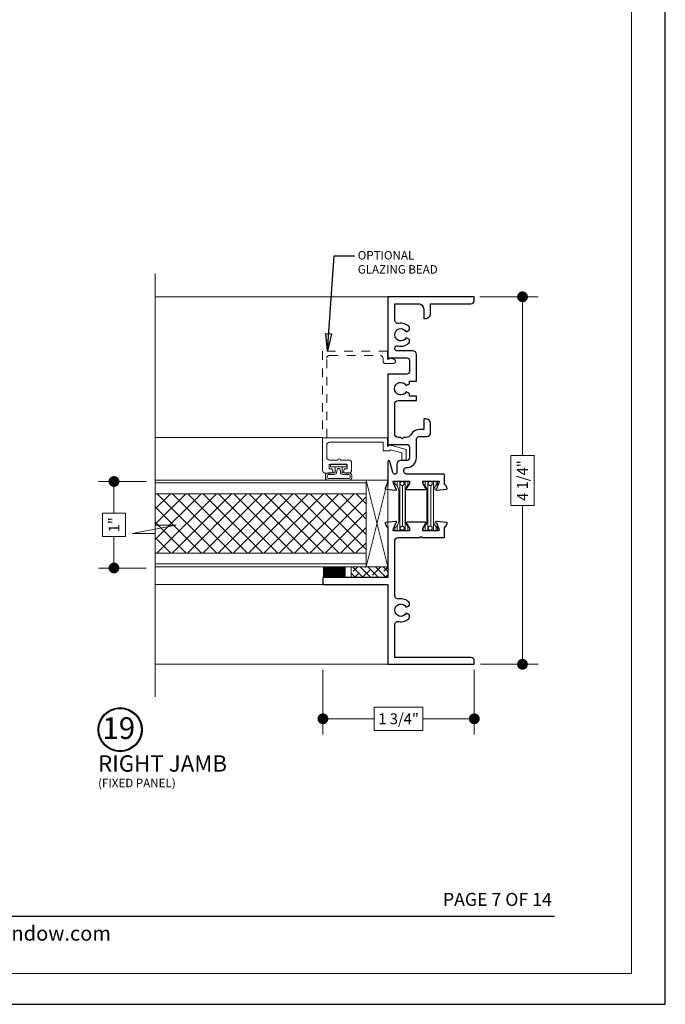
# Model space of a CAD drawing. Extents: x -50 to 60, y -77 to -6.
# Drawn here: x -21 to -14, y -53 to -42 of the extents above; entities that cross this region are included whole.
import ezdxf
from ezdxf.enums import TextEntityAlignment as Align

# ---------------------------------------------------------------- set-up
doc = ezdxf.new("R2010")
doc.units = 0
doc.header["$LTSCALE"] = 0.01
doc.header["$MEASUREMENT"] = 0
doc.linetypes.add('DASHED2', pattern=[9.525, 6.35, -3.175])
doc.layers.get('0').update_dxf_attribs({"linetype": 'CONTINUOUS', "lineweight": 20})
doc.layers.get('DEFPOINTS').update_dxf_attribs({"linetype": 'CONTINUOUS'})
for name, color, linetype, lineweight in [('7090i-L-Bead', 7, 'CONTINUOUS', 25), ('7090i-S-Bead', 7, 'CONTINUOUS', 25), ('Brakeline', 124, 'CONTINUOUS', 9), ('Const Lines', 102, 'CONTINUOUS', 5), ('DIM', 4, 'CONTINUOUS', 9), ('Ext', 7, 'CONTINUOUS', 25), ('Ext-1', 7, 'CONTINUOUS', 20), ('Fill Aea', 5, 'CONTINUOUS', 15), ('Hardware', 4, 'CONTINUOUS', 9), ('Panel', 204, 'CONTINUOUS', 15), ('Sealant', 254, 'CONTINUOUS', 9), ('Setting Blocks', 80, 'CONTINUOUS', 5), ('SPACER', 151, 'CONTINUOUS', 0), ('TBAR', 5, 'CONTINUOUS', 15), ('Text Arrow', 10, 'CONTINUOUS', 5), ('WSTP', 1, 'CONTINUOUS', 5)]:
    doc.layers.add(name, color=color, linetype=linetype, lineweight=lineweight)
doc.layers.add('TEXT', color=10, linetype='CONTINUOUS')
doc.layers.add('Title Block', color=7, linetype='CONTINUOUS')
doc.layers.add('VP', color=4, linetype='CONTINUOUS', lineweight=20, plot=False)
doc.styles.add('ROMAND', font='arial.ttf', dxfattribs={"height": 0.09})
doc.styles.get("Standard").update_dxf_attribs({"font": 'arial.ttf'})
doc.dimstyles.new('AWMC', dxfattribs={"dimscale": 0, "dimtxt": 0.125, "dimasz": 0.125, "dimexe": 0.18, "dimexo": 0.0625, "dimgap": -0.07, "dimtad": 0, "dimdec": 3, "dimzin": 0, "dimdsep": 46, "dimlunit": 4, "dimtxsty": 'Standard', "dimblk": 'DOT', "dimcen": 0.045, "dimclrd": 256, "dimclre": 256, "dimclrt": 7, "dimadec": 0, "dimazin": 0, "dimtfac": 0.625, "dimtdec": 3, "dimtofl": 0, "dimtmove": 0, "dimatfit": 3, "dimldrblk": 'CLOSEDBLANK', "dimfxl": 1, "dimfrac": 2, "dimtolj": 1, "dimtzin": 0, "dimlwd": 9, "dimlwe": 9, "dimarcsym": 0})
doc.dimstyles.get("Standard").update_dxf_attribs({"dimtxt": 0.18, "dimasz": 0.18, "dimexe": 0.18, "dimexo": 0.0625, "dimgap": 0.09, "dimtad": 0, "dimtih": 1, "dimtoh": 1, "dimdec": 4, "dimzin": 0, "dimdsep": 46, "dimtxsty": 'Standard', "dimcen": 0.09, "dimadec": 0, "dimazin": 0, "dimtfac": 1, "dimtdec": 4, "dimtofl": 0, "dimtmove": 0, "dimatfit": 3, "dimfxl": 1, "dimtolj": 1, "dimtzin": 0, "dimarcsym": 0})

# ---------------------------------------------------------------- blocks, each defined once
blk = doc.blocks.new('_Dot')
at = {"color": 0, "linetype": 'ByBlock', "lineweight": -2}
blk.add_line((-0.5, 0), (-1, 0), dxfattribs=at)
at = {"color": 0, "linetype": 'ByBlock', "const_width": 0.5}
blk.add_lwpolyline([(-0.25, 0, 1), (0.25, 0, 1)], format="xyb", close=True, dxfattribs=at)
blk = doc.blocks.new('*D173')
at = {"layer": 'DEFPOINTS', "color": 0, "lineweight": 0, "transparency": 16777216}
for p in [(-17.723, -49.519), (-15.973, -49.519), (-15.973, -50.149)]:
    blk.add_point(p, dxfattribs=at)
at = {"layer": 'DIM', "lineweight": 9, "transparency": 16777216}
for p, q in [((-17.723, -49.581), (-17.723, -50.329)), ((-15.973, -49.581), (-15.973, -50.329)), ((-16.566, -50.014), (-17.129, -50.014)), ((-17.129, -50.014), (-17.129, -50.284)), ((-16.566, -50.284), (-16.566, -50.014)), ((-17.598, -50.149), (-17.129, -50.149)), ((-16.098, -50.149), (-16.566, -50.149)), ((-17.129, -50.284), (-16.566, -50.284))]:
    blk.add_line(p, q, dxfattribs=at)
at = {"layer": 'DIM', "lineweight": 9, "transparency": 16777216, "xscale": 0.125, "yscale": 0.125, "zscale": 0.125, "rotation": 180}
blk.add_blockref('_Dot', (-17.723, -50.149), dxfattribs=at)
at = {"layer": 'DIM', "lineweight": 9, "transparency": 16777216, "xscale": 0.125, "yscale": 0.125, "zscale": 0.125}
blk.add_blockref('_Dot', (-15.973, -50.149), dxfattribs=at)
at = {"layer": 'DIM', "color": 7, "transparency": 16777216, "insert": (-16.848, -50.149), "char_height": 0.125, "attachment_point": 5}
blk.add_mtext('\\A1;1 3/4"', dxfattribs=at)
blk = doc.blocks.new('_ClosedBlank')
at = {"layer": 'Const Lines', "color": 0, "lineweight": -2}
for p, q in [((-1, 0.167), (0, 0)), ((-1, 0.167), (-1, -0.167)), ((0, 0), (-1, -0.167))]:
    blk.add_line(p, q, dxfattribs=at)
blk = doc.blocks.new('*D202')
at = {"layer": 'DEFPOINTS', "color": 0, "transparency": 16777216}
for p in [(-15.973, -45.269), (-15.962, -49.519), (-15.416, -49.519)]:
    blk.add_point(p, dxfattribs=at)
at = {"layer": 'DIM', "lineweight": 9, "transparency": 16777216}
for p, q in [((-15.91, -45.269), (-15.236, -45.269)), ((-15.416, -45.394), (-15.416, -47.104)), ((-15.281, -47.104), (-15.55, -47.104)), ((-15.55, -47.104), (-15.55, -47.684)), ((-15.281, -47.684), (-15.281, -47.104)), ((-15.55, -47.684), (-15.281, -47.684)), ((-15.416, -49.394), (-15.416, -47.684)), ((-15.9, -49.519), (-15.236, -49.519))]:
    blk.add_line(p, q, dxfattribs=at)
at = {"layer": 'DIM', "lineweight": 9, "transparency": 16777216, "xscale": 0.125, "yscale": 0.125, "zscale": 0.125}
for p, rotation in [((-15.416, -45.269), 90), ((-15.416, -49.519), 270)]:
    blk.add_blockref('_Dot', p, dxfattribs=dict(at, rotation=rotation))
at = {"layer": 'DIM', "color": 7, "transparency": 16777216, "insert": (-15.416, -47.394), "char_height": 0.125, "attachment_point": 5, "rotation": 90}
blk.add_mtext('\\A1;4 1/4"', dxfattribs=at)
blk = doc.blocks.new('*D335')
at = {"layer": 'DEFPOINTS', "color": 0, "transparency": 16777216}
for p in [(-19.704, -47.405), (-20.138, -48.405), (-19.704, -48.405)]:
    blk.add_point(p, dxfattribs=at)
at = {"layer": 'DIM', "lineweight": 9, "transparency": 16777216}
for p, q in [((-19.766, -47.405), (-20.318, -47.405)), ((-20.138, -47.53), (-20.138, -47.769)), ((-20.006, -47.769), (-20.271, -47.769)), ((-20.271, -47.769), (-20.271, -48.041)), ((-20.006, -48.041), (-20.006, -47.769)), ((-20.271, -48.041), (-20.006, -48.041)), ((-20.138, -48.28), (-20.138, -48.041)), ((-19.766, -48.405), (-20.318, -48.405))]:
    blk.add_line(p, q, dxfattribs=at)
at = {"layer": 'DIM', "lineweight": 9, "transparency": 16777216, "xscale": 0.125, "yscale": 0.125, "zscale": 0.125}
for p, rotation in [((-20.138, -47.405), 90), ((-20.138, -48.405), 270)]:
    blk.add_blockref('_Dot', p, dxfattribs=dict(at, rotation=rotation))
at = {"layer": 'DIM', "color": 7, "transparency": 16777216, "insert": (-20.138, -47.905), "char_height": 0.125, "attachment_point": 5, "rotation": 90}
blk.add_mtext('\\A1;1"', dxfattribs=at)
blk = doc.blocks.new('INSULBAR')
at = {"layer": 'TBAR', "lineweight": 0}
h = blk.add_hatch(dxfattribs=at)
h.set_pattern_fill('LINE', color=252, scale=0.25, style=0)
h.set_pattern_definition([(0, (-3.426197, -6.508537), (0, 0.03125), [])])
h.paths.add_polyline_path([(-0.459, -0.014, -0.247131), (-0.539, 0.028, 0.247131), (-0.546, 0.032), (-0.567, 0.032, 0.414214), (-0.575, 0.023), (-0.575, -0.024, 0.414214), (-0.567, -0.032), (-0.558, -0.032, -1.779511), (-0.558, -0.072), (-0.567, -0.072, 0.414214), (-0.575, -0.081), (-0.575, -0.127, 0.414214), (-0.567, -0.136), (-0.546, -0.136, 0.247131), (-0.539, -0.132, -0.247131), (-0.459, -0.09), (-0.116, -0.09, -0.247131), (-0.036, -0.132, 0.247131), (-0.029, -0.136), (-0.008, -0.136, 0.414214), (0, -0.127), (0, -0.081, 0.414214), (-0.008, -0.072), (-0.017, -0.072, -1.779511), (-0.017, -0.032), (-0.008, -0.032, 0.414214), (0, -0.024), (0, 0.023, 0.414214), (-0.008, 0.032), (-0.029, 0.032, 0.247131), (-0.036, 0.028, -0.247131), (-0.116, -0.014)])
at = {"layer": 'TBAR', "color": 253}
blk.add_lwpolyline([(-0.539, 0.028, 0.247131), (-0.546, 0.032), (-0.567, 0.032, 0.414214), (-0.575, 0.023), (-0.575, -0.024, 0.414214), (-0.567, -0.032), (-0.558, -0.032, -1.779511), (-0.558, -0.072), (-0.567, -0.072, 0.414214), (-0.575, -0.081), (-0.575, -0.127, 0.414214), (-0.567, -0.136), (-0.546, -0.136, 0.247131), (-0.539, -0.132, -0.247131), (-0.459, -0.09), (-0.116, -0.09, -0.247131), (-0.036, -0.132, 0.247131), (-0.029, -0.136), (-0.008, -0.136, 0.414214), (0, -0.127), (0, -0.081, 0.414214), (-0.008, -0.072), (-0.017, -0.072, -1.779511), (-0.017, -0.032), (-0.008, -0.032, 0.414214), (0, -0.024), (0, 0.023, 0.414214), (-0.008, 0.032), (-0.029, 0.032, 0.247131), (-0.036, 0.028, -0.247131), (-0.116, -0.014), (-0.459, -0.014, -0.247131)], format="xyb", close=True, dxfattribs=at)
for centre in [(-0.546, -0.052), (-0.029, -0.052)]:
    blk.add_circle(centre, 0.0232, dxfattribs=at)
blk = doc.blocks.new('S-92858')
at = {"layer": 'Ext'}
blk.add_lwpolyline([(1.425, -0.92, 0.414214), (1.465, -0.88), (1.465, -0.633), (1.48, -0.618), (1.465, -0.603), (1.465, -0.357, -0.414214), (1.477, -0.345), (1.58, -0.345, 0.414214), (1.592, -0.333), (1.592, -0.328), (1.63, -0.314, -0.493145), (1.641, -0.321), (1.651, -0.439, -1.245974), (1.636, -0.437), (1.568, -0.412, 0.843039), (1.545, -0.416), (1.545, -0.597), (1.575, -0.597), (1.627, -0.566, -1), (1.643, -0.566), (1.643, -0.779, -1), (1.627, -0.779), (1.575, -0.748), (1.545, -0.748), (1.545, -0.929, 0.843039), (1.568, -0.933), (1.636, -0.908, -1.245974), (1.651, -0.906), (1.641, -1.024, -0.493145), (1.63, -1.031), (1.592, -1.017), (1.592, -1.012, 0.414214), (1.58, -1), (1.004, -1), (1.004, -1.75), (0.924, -1.75), (0.924, -1), (0, -1), (0, 0), (0.04, 0, -0.414214), (0.08, -0.04), (0.08, -0.92), (0.455, -0.92, 0.468023), (0.494, -0.873, -0.263633), (0.537, -0.749), (0.567, -0.749), (0.59, -0.788, 3.732051), (0.661, -0.788), (0.683, -0.749), (0.713, -0.749, -0.263633), (0.756, -0.873, 0.468023), (0.795, -0.92)], format="xyb", close=True, dxfattribs=at)
blk = doc.blocks.new('S-92056')
at = {"layer": 'Ext'}
blk.add_lwpolyline([(-0.403, -0.788), (-0.381, -0.75), (-0.349, -0.75, -0.260606), (-0.307, -0.873, 0.468023), (-0.268, -0.92), (-0.08, -0.92), (-0.08, -0.647, 0.414214), (-0.142, -0.585), (-0.25, -0.585), (-0.25, -0.567, -0.414214), (-0.188, -0.505), (-0.08, -0.505), (-0.08, -0.04, -0.414214), (-0.04, 0), (0, 0), (0, -1), (-0.71, -1, -0.668179), (-0.716, -0.986), (-0.706, -0.977), (-0.706, -0.781, 0.414214), (-0.737, -0.75), (-0.863, -0.75, 0.414214), (-0.894, -0.781), (-0.894, -1), (-1.71, -1, -0.688913), (-1.715, -0.986), (-1.706, -0.977), (-1.706, -0.781, 0.414214), (-1.737, -0.75), (-1.863, -0.75, 0.414214), (-1.894, -0.781), (-1.894, -0.855, -0.414214), (-1.934, -0.895), (-2.026, -0.895, 0.876976), (-2.032, -0.942), (-1.903, -0.976, -0.876976), (-1.906, -1), (-2.165, -1, 0.414214), (-2.177, -1.012), (-2.177, -1.017), (-2.215, -1.031, -0.493145), (-2.226, -1.024), (-2.236, -0.906, -1.245669), (-2.221, -0.908), (-2.153, -0.933, 0.843039), (-2.13, -0.929), (-2.13, -0.748), (-2.16, -0.748), (-2.212, -0.779, -1), (-2.228, -0.779), (-2.228, -0.566, -1), (-2.212, -0.566), (-2.16, -0.597), (-2.13, -0.597), (-2.13, -0.416, 0.843039), (-2.153, -0.412), (-2.221, -0.437, -1.245669), (-2.236, -0.439), (-2.226, -0.321, -0.493145), (-2.215, -0.314), (-2.177, -0.328), (-2.177, -0.333, 0.414214), (-2.165, -0.345), (-2.062, -0.345, -0.414214), (-2.05, -0.357), (-2.05, -0.784, 0.414214), (-2.019, -0.815), (-2.005, -0.815, 0.414214), (-1.974, -0.784), (-1.974, -0.781, -0.414214), (-1.863, -0.67), (-1.654, -0.67, 0.414214), (-1.614, -0.63), (-1.614, -0.545, -0.414214), (-1.574, -0.505), (-1.471, -0.505, -0.414214), (-1.409, -0.567), (-1.409, -0.585), (-1.534, -0.585), (-1.534, -0.63, -0.269647), (-1.595, -0.734, 0.269647), (-1.626, -0.788), (-1.626, -0.819), (-1.641, -0.834), (-1.626, -0.849), (-1.626, -0.88, 0.414214), (-1.586, -0.92), (-1.24, -0.92, 0.414214), (-1.2, -0.88), (-1.2, -0.67), (-1.15, -0.67), (-1.15, -0.75), (-1.119, -0.75), (-1.098, -0.788, 3.732051), (-1.026, -0.788), (-1.005, -0.75), (-0.974, -0.75), (-0.974, -0.67), (-0.666, -0.67, -0.414214), (-0.626, -0.71), (-0.626, -0.89, 0.414214), (-0.596, -0.92), (-0.596, -0.92, 0.490806), (-0.567, -0.882, -0.280487), (-0.527, -0.75), (-0.495, -0.75), (-0.474, -0.788, 3.732051)], format="xyb", close=True, dxfattribs=at)
blk = doc.blocks.new('7090i.MF35.FEM')
at = {"xscale": -1, "rotation": 180}
for name, p in [('S-92858', (-4.25, 0)), ('S-92056', (0, 0))]:
    blk.add_blockref(name, p, dxfattribs=at)
at = {"layer": 'Fill Aea'}
blk.add_blockref('INSULBAR', (-2.13, 0.886), dxfattribs=at)
at = {"layer": 'Fill Aea', "xscale": -1, "rotation": 180}
blk.add_blockref('INSULBAR', (-2.13, 0.457), dxfattribs=at)
blk = doc.blocks.new('1x250setblock')
at = {"layer": 'Setting Blocks'}
for p, q in [((-1, 0), (0, -0.25)), ((-1, -0.25), (0, 0))]:
    blk.add_line(p, q, dxfattribs=at)
blk.add_lwpolyline([(-1, -0.25), (0, -0.25), (0, 0), (-1, 0)], close=True, dxfattribs=at)
blk = doc.blocks.new('S-29992')
at = {"layer": 'Ext-1'}
blk.add_lwpolyline([(-0.256, 0.541, 1), (-0.256, 0.572), (-0.256, 0.669, -0.414214), (-0.225, 0.7), (-0.081, 0.7, -0.414214), (-0.05, 0.669), (-0.05, 0.05), (-0.15, 0.05), (-0.15, -0.021), (-0.136, -0.035), (-0.171, -0.168), (-0.238, -0.168, 1), (-0.238, -0.218), (-0.133, -0.218), (-0.08, -0.02), (-0.1, 0), (0, 0), (0, 0.75), (-0.375, 0.75, 0.414214), (-0.406, 0.719), (-0.406, 0.655, 1), (-0.356, 0.655), (-0.356, 0.673), (-0.306, 0.673), (-0.306, 0.463), (-0.356, 0.463), (-0.356, 0.48, 1), (-0.406, 0.48), (-0.406, 0.444, 0.414214), (-0.375, 0.413), (-0.287, 0.413, 0.414214), (-0.256, 0.444)], format="xyb", close=True, dxfattribs=at)
blk = doc.blocks.new('7090i.BEAD.IG1.THIN')
blk.add_blockref('S-29992', (0, 0))

msp = doc.modelspace()

# ---------------------------------------------------------------- hatches: boundary and pattern name
at = {"layer": 'Panel', "lineweight": 0}
h = msp.add_hatch(dxfattribs=at)
h.set_pattern_fill('ANSI37', color=153, angle=90, style=0)
h.set_pattern_definition([(315, (-38.82965, -15.44888), (0.08838835, 0.08838835), []), (45, (-38.82965, -15.44888), (-0.08838835, 0.08838835), [])])
h.paths.add_polyline_path([(-17.22274, -47.54594), (-17.22274, -48.23394), (-19.66096, -48.23394), (-19.66096, -47.54594)])
at = {"layer": 'SPACER'}
h = msp.add_hatch(dxfattribs=at)
h.set_pattern_fill('ANSI38', color=256, scale=0.5, angle=90)
h.set_pattern_definition([(135, (-9.086033, -48.906895), (-0.04419417, -0.04419417), []), (225, (-9.086033, -48.906895), (-0.04419417, -0.1325825), [0.15625, -0.09375])])
h.paths.add_polyline_path([(-16.97274, -48.51494), (-16.97274, -48.38994), (-17.39611, -48.38994), (-17.39611, -48.51494)])

# ---------------------------------------------------------------- linework, layer by layer
at = {"layer": '7090i-L-Bead', "linetype": 'DASHED2', "lineweight": 13}
msp.add_lwpolyline([(-17.67804, -46.89436), (-17.67804, -45.97894, -0.41421356), (-17.64704, -45.94794), (-17.05904, -45.94794, -0.41421356), (-17.02804, -45.97894), (-17.02804, -46.00894, 0.41421356), (-16.99704, -46.03994), (-16.91004, -46.03994, 0.87755436), (-16.9036, -45.99079), (-16.96304, -45.97494), (-16.97804, -45.98994), (-16.97804, -45.89794), (-17.72804, -45.89794), (-17.72804, -46.89436)], format="xyb", dxfattribs=at)
at = {"layer": '7090i-S-Bead', "color": 102, "lineweight": 5}
msp.add_line((-17.72274, -46.89436), (-19.66096, -46.89436), dxfattribs=at)
at = {"layer": 'Brakeline'}
msp.add_lwpolyline([(-19.66096, -49.89394), (-19.66096, -48.00575), (-19.92641, -48.00575), (-19.41855, -47.91022), (-19.66096, -47.91022), (-19.66096, -44.9985)], dxfattribs=at)
at = {"layer": 'Const Lines'}
for p, q in [((-16.97274, -45.26894), (-19.66096, -45.26894)), ((-17.72274, -48.59494), (-19.66096, -48.59494)), ((-16.97274, -49.51894), (-19.66096, -49.51894))]:
    msp.add_line(p, q, dxfattribs=at)
at = {"layer": 'Panel', "color": 254}
msp.add_lwpolyline([(-17.22274, -47.38994), (-17.22274, -48.38994), (-19.66096, -48.38994), (-19.66096, -47.38994)], close=True, dxfattribs=at)
at = {"layer": 'Panel', "color": 153, "lineweight": 5}
msp.add_lwpolyline([(-17.22274, -47.42194), (-17.22274, -48.35794), (-19.66096, -48.35794), (-19.66096, -47.42194)], close=True, dxfattribs=at)
at = {"layer": 'Panel', "color": 153, "lineweight": 9}
msp.add_lwpolyline([(-17.22274, -47.54594), (-17.22274, -48.23394), (-19.66096, -48.23394), (-19.66096, -47.54594)], close=True, dxfattribs=at)
at = {"layer": 'Sealant', "color": 143, "const_width": 0.125}
msp.add_lwpolyline([(-17.459, -48.45221), (-17.72221, -48.45221)], dxfattribs=at)
at = {"layer": 'SPACER'}
msp.add_lwpolyline([(-16.97274, -48.51494), (-16.97274, -48.38994), (-17.39611, -48.38994), (-17.39611, -48.51494)], close=True, dxfattribs=at)
at = {"layer": 'TEXT'}
for radius in [0.25483, 0.24578]:
    msp.add_circle((-20.06702, -50.27481), radius, dxfattribs=at)
at = {"layer": 'Title Block', "color": 7, "lineweight": 30}
msp.add_line((-29.6953, -52.42974), (-15.04529, -52.42974), dxfattribs=at)
at = {"layer": 'Title Block'}
msp.add_lwpolyline([(-30.97535, -31.18928), (-30.97535, -53.45087), (-13.76524, -53.45087), (-13.76524, -31.18928)], close=True, dxfattribs=at)
at = {"layer": 'VP', "color": 1}
msp.add_lwpolyline([(-30.58313, -53.09392), (-14.15747, -53.09392), (-14.15747, -31.72064), (-30.58313, -31.72064)], close=True, dxfattribs=at)
at = {"layer": 'WSTP'}
msp.add_lwpolyline([(-17.58151, -47.23394), (-17.58252, -47.29394, -0.41421382), (-17.59252, -47.30394), (-17.66395, -47.30394, 0.41421356), (-17.69395, -47.33394), (-17.69395, -47.35994, 0.41421356), (-17.66395, -47.38994), (-17.41953, -47.38994, 0.41421416), (-17.38953, -47.35994), (-17.38953, -47.33394, 0.41421356), (-17.41953, -47.30394), (-17.49096, -47.30394, -0.41421382), (-17.50096, -47.29394), (-17.49996, -47.23394)], format="xyb", close=True, dxfattribs=at)
msp.add_lwpolyline([(-17.66395, -47.36994), (-17.41953, -47.36994, 0.41421356), (-17.40953, -47.35994), (-17.40953, -47.33394, 0.41421356), (-17.41953, -47.32394), (-17.49096, -47.32394, -0.41421356), (-17.52096, -47.29394), (-17.52082, -47.28998, 0.20282145), (-17.53496, -47.25294), (-17.54651, -47.25294, 0.1996405), (-17.56252, -47.29394, -0.41421356), (-17.59252, -47.32394), (-17.66395, -47.32394, 0.41421356), (-17.67395, -47.33394), (-17.67395, -47.35994, 0.41421356), (-17.66395, -47.36994, 1)], format="xyb", dxfattribs=at)
msp.add_lwpolyline([(-17.44614, -47.20394), (-17.44614, -47.23394), (-17.63534, -47.23394), (-17.63534, -47.20394)], close=True, dxfattribs=at)

# ---------------------------------------------------------------- block references
at = {"rotation": 90}
msp.add_blockref('7090i.MF35.FEM', (-15.97274, -45.26894), dxfattribs=at)
at = {"layer": '7090i-S-Bead', "rotation": 90.00000000000001}
msp.add_blockref('7090i.BEAD.IG1.THIN', (-16.97804, -46.90078), dxfattribs=at)
at = {"layer": 'Hardware', "rotation": 270}
msp.add_blockref('1x250setblock', (-16.97274, -48.38994), dxfattribs=at)

# ---------------------------------------------------------------- texts
at = {"layer": 'TEXT'}
for s, height, p in [('RIGHT JAMB', 0.189063, (-20.32185, -50.7605)), ('(FIXED PANEL)', 0.0983086, (-20.32185, -50.94068))]:
    msp.add_text(s, height=height, dxfattribs=at).set_placement(p)
at = {"layer": 'TEXT', "color": 7, "style": 'ROMAND'}
msp.add_text('PAGE 7 OF 14', height=0.15, dxfattribs=at).set_placement((-15.07694, -52.31253), align=Align.RIGHT)
at = {"layer": 'TEXT', "insert": (-17.32019, -44.73927), "char_height": 0.098, "width": 1.2012208, "attachment_point": 1}
msp.add_mtext('OPTIONAL\\PGLAZING BEAD', dxfattribs=at)
at = {"layer": 'TEXT', "insert": (-20.08253, -50.28908), "char_height": 0.250034, "attachment_point": 5}
msp.add_mtext('19', dxfattribs=at)
at = {"layer": 'Title Block', "color": 7, "style": 'ROMAND'}
msp.add_text('www.architecturalwindow.com', height=0.17, dxfattribs=at).set_placement((-23.58767, -52.71471))

# ---------------------------------------------------------------- dimensions: what is measured, and where the dimension line sits
at = {"layer": 'DIM'}
for base, p1, p2, picture, middle in [((-15.41555, -49.51894), (-15.97274, -45.26894), (-15.96214, -49.51894), '*D202', (-15.41555, -47.39394)), ((-20.13835, -48.40494), (-19.70355, -47.40494), (-19.70355, -48.40494), '*D335', (-20.13835, -47.90494))]:
    dim = msp.add_linear_dim(base=base, p1=p1, p2=p2, angle=90, dimstyle='AWMC', override={"dimscale": 1}, dxfattribs=at)
    dim.commit()
    dim.dimension.update_dxf_attribs({"geometry": picture, "text_midpoint": middle})
dim = msp.add_linear_dim(base=(-15.97274, -50.14895), p1=(-17.72274, -49.51894), p2=(-15.97274, -49.51894), dimstyle='AWMC', override={"dimscale": 1}, dxfattribs=at)
dim.commit()
dim.dimension.update_dxf_attribs({"geometry": '*D173', "text_midpoint": (-16.84774, -50.14895)})

# ---------------------------------------------------------------- leaders
at = {"layer": 'Text Arrow'}
msp.add_leader([(-17.67157, -45.89524), (-17.59361, -44.79415), (-17.35921, -44.79415)], dimstyle='Standard', override={"dimasz": 0.2, "dimexo": 0.063, "dimtih": 0, "dimtoh": 0, "dimzin": 4, "dimlunit": 5, "dimazin": 1, "dimtix": 1, "dimtmove": 2, "dimldrblk": 'ClosedBlank'}, dxfattribs=at)

doc.saveas('drawing.dxf')
